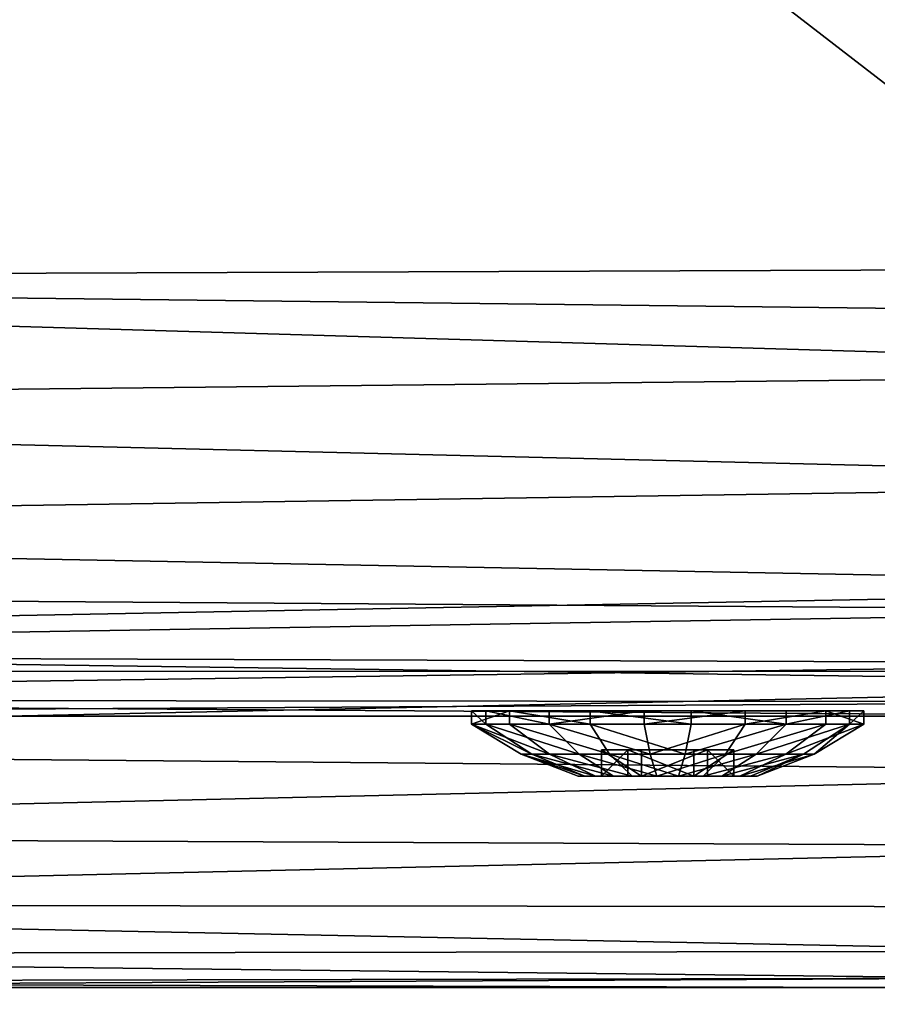
# Model space of a CAD drawing. Units: centimetres. Extents: x -236 to 239, y -195 to 195.
# Drawn here: x -80 to -77, y -6 to -2 of the extents above; entities that cross this region are included whole.
import ezdxf

# ---------------------------------------------------------------- set-up
doc = ezdxf.new("R2010")
doc.units = ezdxf.units.CM
doc.header["$LTSCALE"] = 2.54
doc.layers.get('0').update_dxf_attribs({"true_color": 0xff5454})
doc.layers.add('VP-EQ', color=7, linetype='Continuous', true_color=0x8a3492, plot=False)

# ---------------------------------------------------------------- blocks, each defined once
blk = doc.blocks.new('Grupuj_28')
at = {"color": 0}
mesh = blk.add_polyface(dxfattribs=at)
corners = [(0.0196, 9.6846), (0, 2.601), (0, 9.201), (0.0346, 2.1793), (0.1255, 10.1568), (0.1374, 1.7689), (0.3143, 10.6025), (0.3056, 1.3807), (0.5348, 1.0251), (0.5797, 11.0071), (0.8189, 0.7116), (0.9134, 11.3577), (1.1503, 0.4485), (1.3044, 11.6429), (1.5201, 0.2429), (1.7402, 11.8535), (1.9184, 0.1003), (2.2067, 11.9826), (2.3351, 0.0295), (2.6887, 12.0261), (2.547, 0.0123), (2.7339, 0), (9.4008, 12.0261), (9.3965, 0), (9.8286, 0.0354), (9.8333, 11.9905), (10.2492, 0.1408), (10.2543, 11.8847), (10.647, 0.3134), (10.6522, 11.7115), (11.0114, 0.5484), (11.0165, 11.4756), (11.3326, 0.8397), (11.3374, 11.1834), (11.6021, 1.1794), (11.6062, 10.8426), (11.8125, 1.5585), (11.8156, 10.4625), (11.9584, 1.9668), (11.9602, 10.0533), (12.0359, 2.3934), (12.0359, 9.6259)]
mesh.append_faces([[corners[k] for k in face] for face in [(0, 1, 2), (40, 39, 41)]], dxfattribs={"vtx0": -1, "color": 0})
mesh.append_faces([[corners[k] for k in face] for face in [(1, 0, 3), (3, 4, 5), (5, 6, 7), (7, 6, 8), (8, 9, 10), (10, 11, 12), (12, 13, 14), (14, 15, 16), (16, 17, 18), (18, 19, 20), (20, 19, 21), (21, 22, 23), (23, 22, 24), (24, 25, 26), (26, 27, 28), (28, 29, 30), (30, 31, 32), (32, 33, 34), (34, 35, 36), (36, 37, 38), (38, 39, 40)]], dxfattribs={"vtx0": -1, "vtx1": -1, "color": 0})
mesh.append_faces([[corners[k] for k in face] for face in [(3, 0, 4), (5, 4, 6), (8, 6, 9), (10, 9, 11), (12, 11, 13), (14, 13, 15), (16, 15, 17), (18, 17, 19), (21, 19, 22), (24, 22, 25), (26, 25, 27), (28, 27, 29), (30, 29, 31), (32, 31, 33), (34, 33, 35), (36, 35, 37), (38, 37, 39)]], dxfattribs={"vtx0": -1, "vtx2": -1, "color": 0})
mesh = blk.add_polyface(dxfattribs=at)
corners = [(0.0346, 2.1793, 1.9), (0, 9.201, 1.9), (0, 2.601, 1.9), (0.0196, 9.6846, 1.9), (0.1255, 10.1568, 1.9), (0.1374, 1.7689, 1.9), (0.3143, 10.6025, 1.9), (0.3056, 1.3807, 1.9), (0.5348, 1.0251, 1.9), (0.5797, 11.0071, 1.9), (0.8189, 0.7116, 1.9), (0.9134, 11.3577, 1.9), (1.1503, 0.4485, 1.9), (1.3044, 11.6429, 1.9), (1.5201, 0.2429, 1.9), (1.7402, 11.8535, 1.9), (1.9184, 0.1003, 1.9), (2.2067, 11.9826, 1.9), (2.3351, 0.0295, 1.9), (2.6887, 12.0261, 1.9), (2.547, 0.0123, 1.9), (2.7339, 0, 1.9), (9.4008, 12.0261, 1.9), (9.3965, 0, 1.9), (9.8286, 0.0354, 1.9), (9.8333, 11.9905, 1.9), (10.2492, 0.1408, 1.9), (10.2543, 11.8847, 1.9), (10.647, 0.3134, 1.9), (10.6522, 11.7115, 1.9), (11.0114, 0.5484, 1.9), (11.0165, 11.4756, 1.9), (11.3326, 0.8397, 1.9), (11.3374, 11.1834, 1.9), (11.6021, 1.1794, 1.9), (11.6062, 10.8426, 1.9), (11.8125, 1.5585, 1.9), (11.8156, 10.4625, 1.9), (11.9584, 1.9668, 1.9), (11.9602, 10.0533, 1.9), (12.0359, 2.3934, 1.9), (12.0359, 9.6259, 1.9)]
mesh.append_faces([[corners[k] for k in face] for face in [(0, 1, 2), (39, 40, 41)]], dxfattribs={"vtx0": -1, "color": 0})
mesh.append_faces([[corners[k] for k in face] for face in [(1, 0, 3), (3, 0, 4), (4, 5, 6), (6, 8, 9), (9, 10, 11), (11, 12, 13), (13, 14, 15), (15, 16, 17), (17, 18, 19), (19, 21, 22), (22, 24, 25), (25, 26, 27), (27, 28, 29), (29, 30, 31), (31, 32, 33), (33, 34, 35), (35, 36, 37), (37, 38, 39)]], dxfattribs={"vtx0": -1, "vtx1": -1, "color": 0})
mesh.append_faces([[corners[k] for k in face] for face in [(4, 0, 5), (6, 5, 7), (6, 7, 8), (9, 8, 10), (11, 10, 12), (13, 12, 14), (15, 14, 16), (17, 16, 18), (19, 18, 20), (19, 20, 21), (22, 21, 23), (22, 23, 24), (25, 24, 26), (27, 26, 28), (29, 28, 30), (31, 30, 32), (33, 32, 34), (35, 34, 36), (37, 36, 38), (39, 38, 40)]], dxfattribs={"vtx0": -1, "vtx2": -1, "color": 0})
mesh = blk.add_polyface(dxfattribs=at)
corners = [(0, 2.601, 1.9), (0, 9.201), (0, 2.601), (0, 9.201, 1.9)]
mesh.append_faces([[corners[k] for k in face] for face in [(0, 1, 2), (1, 0, 3)]], dxfattribs={"vtx0": -1, "color": 0})
blk = doc.blocks.new('Grupuj_38')
at = {"color": 18, "true_color": 0x030303}
blk.add_blockref('Grupuj_28', (0, 0), dxfattribs=at)
blk = doc.blocks.new('Grupuj_25')
at = {"color": 0}
mesh = blk.add_polyface(dxfattribs=at)
corners = [(0.0682, 1.483, 0.8), (0, 15.6187, 0.8), (0, 2.0009, 0.8), (0.0675, 16.1315, 0.8), (0.2654, 16.6094, 0.8), (0.2681, 1.0005, 0.8), (0.5803, 17.0197, 0.8), (0.5861, 0.5861, 0.8), (0.9906, 17.3346, 0.8), (1.0005, 0.2681, 0.8), (1.4685, 17.5325, 0.8), (1.483, 0.0682, 0.8), (1.9813, 17.6, 0.8), (2.0009, 0, 0.8), (15.5846, 17.6, 0.8), (15.5, 0, 0.8), (16.0435, 0.0716, 0.8), (16.0942, 17.5346, 0.8), (16.55, 0.2813, 0.8), (16.5708, 17.3425, 0.8), (16.9849, 0.6151, 0.8), (16.9833, 17.0362, 0.8), (17.3051, 16.6356, 0.8), (17.3187, 1.05, 0.8), (17.5152, 16.1667, 0.8), (17.5284, 1.5565, 0.8), (17.6, 15.6599, 0.8), (17.6, 2.1, 0.8)]
mesh.append_faces([[corners[k] for k in face] for face in [(0, 1, 2), (26, 25, 27)]], dxfattribs={"vtx0": -1, "color": 0})
mesh.append_faces([[corners[k] for k in face] for face in [(1, 0, 3), (3, 0, 4), (4, 5, 6), (6, 7, 8), (8, 9, 10), (10, 11, 12), (12, 13, 14), (14, 16, 17), (17, 18, 19), (19, 20, 21), (21, 20, 22), (22, 23, 24), (24, 25, 26)]], dxfattribs={"vtx0": -1, "vtx1": -1, "color": 0})
mesh.append_faces([[corners[k] for k in face] for face in [(4, 0, 5), (6, 5, 7), (8, 7, 9), (10, 9, 11), (12, 11, 13), (14, 13, 15), (14, 15, 16), (17, 16, 18), (19, 18, 20), (22, 20, 23), (24, 23, 25)]], dxfattribs={"vtx0": -1, "vtx2": -1, "color": 0})
mesh = blk.add_polyface(dxfattribs=at)
corners = [(0.0675, 16.1315), (0, 2.0009), (0, 15.6187), (0.0682, 1.483), (0.2654, 16.6094), (0.2681, 1.0005), (0.5803, 17.0197), (0.5861, 0.5861), (0.9906, 17.3346), (1.0005, 0.2681), (1.4685, 17.5325), (1.483, 0.0682), (1.9813, 17.6), (2.0009, 0), (15.5846, 17.6), (15.5, 0), (16.0435, 0.0716), (16.0942, 17.5346), (16.55, 0.2813), (16.5708, 17.3425), (16.9849, 0.6151), (16.9833, 17.0362), (17.3051, 16.6356), (17.3187, 1.05), (17.5152, 16.1667), (17.5284, 1.5565), (17.6, 15.6599), (17.6, 2.1)]
mesh.append_faces([[corners[k] for k in face] for face in [(0, 1, 2), (25, 26, 27)]], dxfattribs={"vtx0": -1, "color": 0})
mesh.append_faces([[corners[k] for k in face] for face in [(1, 0, 3), (3, 4, 5), (5, 6, 7), (7, 8, 9), (9, 10, 11), (11, 12, 13), (13, 14, 15), (15, 14, 16), (16, 17, 18), (18, 19, 20), (20, 22, 23), (23, 24, 25)]], dxfattribs={"vtx0": -1, "vtx1": -1, "color": 0})
mesh.append_faces([[corners[k] for k in face] for face in [(3, 0, 4), (5, 4, 6), (7, 6, 8), (9, 8, 10), (11, 10, 12), (13, 12, 14), (16, 14, 17), (18, 17, 19), (20, 19, 21), (20, 21, 22), (23, 22, 24), (25, 24, 26)]], dxfattribs={"vtx0": -1, "vtx2": -1, "color": 0})
blk = doc.blocks.new('Grupuj_39')
at = {"color": 253, "true_color": 0xa8a8a8}
blk.add_blockref('Grupuj_25', (0, 0), dxfattribs=at)
blk = doc.blocks.new('Grupuj_23')
at = {"color": 0}
mesh = blk.add_polyface(dxfattribs=at)
corners = [(0.055, 0.4499), (0.1446, 1.1946), (0, 0.8342), (0.2947, 0.1446), (0.4499, 1.4343), (0.655, 0), (0.8342, 1.4893), (1.0393, 0.055), (1.1946, 1.3447), (1.3447, 0.2947), (1.4343, 1.0393), (1.4893, 0.655)]
mesh.append_faces([[corners[k] for k in face] for face in [(0, 1, 2), (10, 9, 11)]], dxfattribs={"vtx0": -1, "color": 0})
mesh.append_faces([[corners[k] for k in face] for face in [(1, 3, 4), (4, 5, 6), (6, 7, 8), (8, 9, 10)]], dxfattribs={"vtx0": -1, "vtx1": -1, "color": 0})
mesh.append_faces([[corners[k] for k in face] for face in [(1, 0, 3), (4, 3, 5), (6, 5, 7), (8, 7, 9)]], dxfattribs={"vtx0": -1, "vtx2": -1, "color": 0})
mesh = blk.add_polyface(dxfattribs=at)
corners = [(0.055, 0.4499, 0.0508), (0.1446, 1.1946, 0.0508), (0, 0.8342, 0.0508), (0.2947, 0.1446, 0.0508), (0.4499, 1.4343, 0.0508), (0.655, 0, 0.0508), (0.8342, 1.4893, 0.0508), (1.0393, 0.055, 0.0508), (1.1946, 1.3447, 0.0508), (1.3447, 0.2947, 0.0508), (1.4343, 1.0393, 0.0508), (1.4893, 0.655, 0.0508)]
mesh.append_faces([[corners[k] for k in face] for face in [(0, 1, 2), (10, 9, 11)]], dxfattribs={"vtx0": -1, "color": 0})
mesh.append_faces([[corners[k] for k in face] for face in [(1, 3, 4), (4, 5, 6), (6, 7, 8), (8, 9, 10)]], dxfattribs={"vtx0": -1, "vtx1": -1, "color": 0})
mesh.append_faces([[corners[k] for k in face] for face in [(1, 0, 3), (4, 3, 5), (6, 5, 7), (8, 7, 9)]], dxfattribs={"vtx0": -1, "vtx2": -1, "color": 0})
mesh = blk.add_polyface(dxfattribs=at)
corners = [(0.4499, 1.4343, 0.0508), (0.8342, 1.4893), (0.4499, 1.4343), (0.8342, 1.4893, 0.0508)]
mesh.append_faces([[corners[k] for k in face] for face in [(0, 1, 2), (1, 0, 3)]], dxfattribs={"vtx0": -1, "color": 0})
mesh = blk.add_polyface(dxfattribs=at)
corners = [(0.5245, 1.2598, 0.1648), (0.8342, 1.4893, 0.0508), (0.4499, 1.4343, 0.0508), (0.8116, 1.3009, 0.1648)]
mesh.append_faces([[corners[k] for k in face] for face in [(0, 1, 2), (1, 0, 3)]], dxfattribs={"vtx0": -1, "color": 0})
mesh = blk.add_polyface(dxfattribs=at)
corners = [(1.0807, 1.1929, 0.1648), (0.8342, 1.4893, 0.0508), (0.8116, 1.3009, 0.1648), (1.1946, 1.3447, 0.0508)]
mesh.append_faces([[corners[k] for k in face] for face in [(0, 1, 2), (1, 0, 3)]], dxfattribs={"vtx0": -1, "color": 0})
mesh = blk.add_polyface(dxfattribs=at)
corners = [(0.8342, 1.4893, 0.0508), (1.1946, 1.3447), (0.8342, 1.4893), (1.1946, 1.3447, 0.0508)]
mesh.append_faces([[corners[k] for k in face] for face in [(0, 1, 2), (1, 0, 3)]], dxfattribs={"vtx0": -1, "color": 0})
mesh = blk.add_polyface(dxfattribs=at)
corners = [(0.2964, 1.0807, 0.1648), (0.4499, 1.4343, 0.0508), (0.1446, 1.1946, 0.0508), (0.5245, 1.2598, 0.1648)]
mesh.append_faces([[corners[k] for k in face] for face in [(0, 1, 2), (1, 0, 3)]], dxfattribs={"vtx0": -1, "color": 0})
mesh = blk.add_polyface(dxfattribs=at)
corners = [(0.1446, 1.1946, 0.0508), (0.4499, 1.4343), (0.1446, 1.1946), (0.4499, 1.4343, 0.0508)]
mesh.append_faces([[corners[k] for k in face] for face in [(0, 1, 2), (1, 0, 3)]], dxfattribs={"vtx0": -1, "color": 0})
mesh = blk.add_polyface(dxfattribs=at)
corners = [(1.2598, 0.9648, 0.1648), (1.1946, 1.3447, 0.0508), (1.0807, 1.1929, 0.1648), (1.4343, 1.0393, 0.0508)]
mesh.append_faces([[corners[k] for k in face] for face in [(0, 1, 2), (1, 0, 3)]], dxfattribs={"vtx0": -1, "color": 0})
mesh = blk.add_polyface(dxfattribs=at)
corners = [(1.1946, 1.3447), (1.4343, 1.0393, 0.0508), (1.4343, 1.0393), (1.1946, 1.3447, 0.0508)]
mesh.append_faces([[corners[k] for k in face] for face in [(0, 1, 2), (1, 0, 3)]], dxfattribs={"vtx0": -1, "color": 0})
mesh = blk.add_polyface(dxfattribs=at)
corners = [(0.6103, 1.0589, 0.2483), (0.8116, 1.3009, 0.1648), (0.5245, 1.2598, 0.1648), (0.7855, 1.0839, 0.2483)]
mesh.append_faces([[corners[k] for k in face] for face in [(0, 1, 2), (1, 0, 3)]], dxfattribs={"vtx0": -1, "color": 0})
mesh = blk.add_polyface(dxfattribs=at)
corners = [(0.9497, 1.0181, 0.2483), (0.8116, 1.3009, 0.1648), (0.7855, 1.0839, 0.2483), (1.0807, 1.1929, 0.1648)]
mesh.append_faces([[corners[k] for k in face] for face in [(0, 1, 2), (1, 0, 3)]], dxfattribs={"vtx0": -1, "color": 0})
mesh = blk.add_polyface(dxfattribs=at)
corners = [(0.4712, 0.9497, 0.2483), (0.5245, 1.2598, 0.1648), (0.2964, 1.0807, 0.1648), (0.6103, 1.0589, 0.2483)]
mesh.append_faces([[corners[k] for k in face] for face in [(0, 1, 2), (1, 0, 3)]], dxfattribs={"vtx0": -1, "color": 0})
mesh = blk.add_polyface(dxfattribs=at)
corners = [(0.1884, 0.8116, 0.1648), (0.1446, 1.1946, 0.0508), (0, 0.8342, 0.0508), (0.2964, 1.0807, 0.1648)]
mesh.append_faces([[corners[k] for k in face] for face in [(0, 1, 2), (1, 0, 3)]], dxfattribs={"vtx0": -1, "color": 0})
mesh = blk.add_polyface(dxfattribs=at)
corners = [(0.1446, 1.1946, 0.0508), (0, 0.8342), (0, 0.8342, 0.0508), (0.1446, 1.1946)]
mesh.append_faces([[corners[k] for k in face] for face in [(0, 1, 2), (1, 0, 3)]], dxfattribs={"vtx0": -1, "color": 0})
mesh = blk.add_polyface(dxfattribs=at)
corners = [(1.0589, 0.8789, 0.2483), (1.0807, 1.1929, 0.1648), (0.9497, 1.0181, 0.2483), (1.2598, 0.9648, 0.1648)]
mesh.append_faces([[corners[k] for k in face] for face in [(0, 1, 2), (1, 0, 3)]], dxfattribs={"vtx0": -1, "color": 0})
mesh = blk.add_polyface(dxfattribs=at)
corners = [(0.4053, 0.7855, 0.2483), (0.2964, 1.0807, 0.1648), (0.1884, 0.8116, 0.1648), (0.4712, 0.9497, 0.2483)]
mesh.append_faces([[corners[k] for k in face] for face in [(0, 1, 2), (1, 0, 3)]], dxfattribs={"vtx0": -1, "color": 0})
mesh = blk.add_polyface(dxfattribs=at)
corners = [(0.4303, 0.6103, 0.2483), (0.4712, 0.9497, 0.2483), (0.4053, 0.7855, 0.2483), (0.5122, 0.6453, 0.2483), (0.5396, 0.4712, 0.2483), (0.7144, 0.4936, 0.2483), (0.7038, 0.4053, 0.2483), (0.8789, 0.4303, 0.2483), (0.9469, 0.593, 0.2483), (1.0181, 0.5396, 0.2483), (0.9771, 0.844, 0.2483), (0.5424, 0.8963, 0.2483), (0.6103, 1.0589, 0.2483), (0.7748, 0.9956, 0.2483), (0.7855, 1.0839, 0.2483), (0.9497, 1.0181, 0.2483), (1.0589, 0.8789, 0.2483), (1.0839, 0.7038, 0.2483)]
mesh.append_faces([[corners[k] for k in face] for face in [(0, 1, 2), (16, 9, 17)]], dxfattribs={"vtx0": -1, "color": 0})
mesh.append_faces([[corners[k] for k in face] for face in [(3, 4, 5), (5, 7, 8), (8, 9, 10), (1, 11, 12), (11, 1, 3), (12, 13, 14), (14, 10, 15), (15, 10, 16)]], dxfattribs={"vtx0": -1, "vtx1": -1, "color": 0})
mesh.append_faces([[corners[k] for k in face] for face in [(1, 0, 3), (16, 10, 9)]], dxfattribs={"vtx0": -1, "vtx1": -1, "vtx2": -1, "color": 0})
mesh.append_faces([[corners[k] for k in face] for face in [(3, 0, 4), (5, 4, 6), (5, 6, 7), (8, 7, 9), (12, 11, 13), (14, 13, 10)]], dxfattribs={"vtx0": -1, "vtx2": -1, "color": 0})
mesh = blk.add_polyface(dxfattribs=at)
corners = [(1.3009, 0.6777, 0.1648), (1.4343, 1.0393, 0.0508), (1.2598, 0.9648, 0.1648), (1.4893, 0.655, 0.0508)]
mesh.append_faces([[corners[k] for k in face] for face in [(0, 1, 2), (1, 0, 3)]], dxfattribs={"vtx0": -1, "color": 0})
mesh = blk.add_polyface(dxfattribs=at)
corners = [(1.4343, 1.0393), (1.4893, 0.655, 0.0508), (1.4893, 0.655), (1.4343, 1.0393, 0.0508)]
mesh.append_faces([[corners[k] for k in face] for face in [(0, 1, 2), (1, 0, 3)]], dxfattribs={"vtx0": -1, "color": 0})
mesh = blk.add_polyface(dxfattribs=at)
corners = [(0.7144, 0.4936, 0.1483), (0.5424, 0.8963, 0.1483), (0.5122, 0.6453, 0.1483), (0.7748, 0.9956, 0.1483), (0.9469, 0.593, 0.1483), (0.9771, 0.844, 0.1483)]
mesh.append_faces([[corners[k] for k in face] for face in [(0, 1, 2), (3, 4, 5)]], dxfattribs={"vtx0": -1, "color": 0})
mesh.append_faces([[corners[k] for k in face] for face in [(1, 0, 3)]], dxfattribs={"vtx0": -1, "vtx1": -1, "color": 0})
mesh.append_faces([[corners[k] for k in face] for face in [(3, 0, 4)]], dxfattribs={"vtx0": -1, "vtx2": -1, "color": 0})
mesh = blk.add_polyface(dxfattribs=at)
corners = [(0.7748, 0.9956, 0.2483), (0.5424, 0.8963, 0.1483), (0.7748, 0.9956, 0.1483), (0.5424, 0.8963, 0.2483)]
mesh.append_faces([[corners[k] for k in face] for face in [(0, 1, 2), (1, 0, 3)]], dxfattribs={"vtx0": -1, "color": 0})
mesh = blk.add_polyface(dxfattribs=at)
corners = [(0.9771, 0.844, 0.2483), (0.7748, 0.9956, 0.1483), (0.9771, 0.844, 0.1483), (0.7748, 0.9956, 0.2483)]
mesh.append_faces([[corners[k] for k in face] for face in [(0, 1, 2), (1, 0, 3)]], dxfattribs={"vtx0": -1, "color": 0})
mesh = blk.add_polyface(dxfattribs=at)
corners = [(1.0839, 0.7038, 0.2483), (1.2598, 0.9648, 0.1648), (1.0589, 0.8789, 0.2483), (1.3009, 0.6777, 0.1648)]
mesh.append_faces([[corners[k] for k in face] for face in [(0, 1, 2), (1, 0, 3)]], dxfattribs={"vtx0": -1, "color": 0})
mesh = blk.add_polyface(dxfattribs=at)
corners = [(0.5424, 0.8963, 0.1483), (0.5122, 0.6453, 0.2483), (0.5122, 0.6453, 0.1483), (0.5424, 0.8963, 0.2483)]
mesh.append_faces([[corners[k] for k in face] for face in [(0, 1, 2), (1, 0, 3)]], dxfattribs={"vtx0": -1, "color": 0})
mesh = blk.add_polyface(dxfattribs=at)
corners = [(0, 0.8342, 0.0508), (0.055, 0.4499), (0.055, 0.4499, 0.0508), (0, 0.8342)]
mesh.append_faces([[corners[k] for k in face] for face in [(0, 1, 2), (1, 0, 3)]], dxfattribs={"vtx0": -1, "color": 0})
mesh = blk.add_polyface(dxfattribs=at)
corners = [(0.055, 0.4499, 0.0508), (0.1884, 0.8116, 0.1648), (0, 0.8342, 0.0508), (0.2294, 0.5245, 0.1648)]
mesh.append_faces([[corners[k] for k in face] for face in [(0, 1, 2), (1, 0, 3)]], dxfattribs={"vtx0": -1, "color": 0})
mesh = blk.add_polyface(dxfattribs=at)
corners = [(0.9771, 0.844, 0.2483), (0.9469, 0.593, 0.1483), (0.9469, 0.593, 0.2483), (0.9771, 0.844, 0.1483)]
mesh.append_faces([[corners[k] for k in face] for face in [(0, 1, 2), (1, 0, 3)]], dxfattribs={"vtx0": -1, "color": 0})
mesh = blk.add_polyface(dxfattribs=at)
corners = [(0.2294, 0.5245, 0.1648), (0.4053, 0.7855, 0.2483), (0.1884, 0.8116, 0.1648), (0.4303, 0.6103, 0.2483)]
mesh.append_faces([[corners[k] for k in face] for face in [(0, 1, 2), (1, 0, 3)]], dxfattribs={"vtx0": -1, "color": 0})
mesh = blk.add_polyface(dxfattribs=at)
corners = [(1.1929, 0.4085, 0.1648), (1.0839, 0.7038, 0.2483), (1.0181, 0.5396, 0.2483), (1.3009, 0.6777, 0.1648)]
mesh.append_faces([[corners[k] for k in face] for face in [(0, 1, 2), (1, 0, 3)]], dxfattribs={"vtx0": -1, "color": 0})
mesh = blk.add_polyface(dxfattribs=at)
corners = [(1.3447, 0.2947, 0.0508), (1.3009, 0.6777, 0.1648), (1.1929, 0.4085, 0.1648), (1.4893, 0.655, 0.0508)]
mesh.append_faces([[corners[k] for k in face] for face in [(0, 1, 2), (1, 0, 3)]], dxfattribs={"vtx0": -1, "color": 0})
mesh = blk.add_polyface(dxfattribs=at)
corners = [(0.5122, 0.6453, 0.2483), (0.7144, 0.4936, 0.1483), (0.5122, 0.6453, 0.1483), (0.7144, 0.4936, 0.2483)]
mesh.append_faces([[corners[k] for k in face] for face in [(0, 1, 2), (1, 0, 3)]], dxfattribs={"vtx0": -1, "color": 0})
mesh = blk.add_polyface(dxfattribs=at)
corners = [(1.4893, 0.655), (1.3447, 0.2947, 0.0508), (1.3447, 0.2947), (1.4893, 0.655, 0.0508)]
mesh.append_faces([[corners[k] for k in face] for face in [(0, 1, 2), (1, 0, 3)]], dxfattribs={"vtx0": -1, "color": 0})
mesh = blk.add_polyface(dxfattribs=at)
corners = [(0.4085, 0.2964, 0.1648), (0.4303, 0.6103, 0.2483), (0.2294, 0.5245, 0.1648), (0.5396, 0.4712, 0.2483)]
mesh.append_faces([[corners[k] for k in face] for face in [(0, 1, 2), (1, 0, 3)]], dxfattribs={"vtx0": -1, "color": 0})
mesh = blk.add_polyface(dxfattribs=at)
corners = [(0.7144, 0.4936, 0.2483), (0.9469, 0.593, 0.1483), (0.7144, 0.4936, 0.1483), (0.9469, 0.593, 0.2483)]
mesh.append_faces([[corners[k] for k in face] for face in [(0, 1, 2), (1, 0, 3)]], dxfattribs={"vtx0": -1, "color": 0})
mesh = blk.add_polyface(dxfattribs=at)
corners = [(0.2947, 0.1446, 0.0508), (0.2294, 0.5245, 0.1648), (0.055, 0.4499, 0.0508), (0.4085, 0.2964, 0.1648)]
mesh.append_faces([[corners[k] for k in face] for face in [(0, 1, 2), (1, 0, 3)]], dxfattribs={"vtx0": -1, "color": 0})
mesh = blk.add_polyface(dxfattribs=at)
corners = [(0.9648, 0.2294, 0.1648), (1.0181, 0.5396, 0.2483), (0.8789, 0.4303, 0.2483), (1.1929, 0.4085, 0.1648)]
mesh.append_faces([[corners[k] for k in face] for face in [(0, 1, 2), (1, 0, 3)]], dxfattribs={"vtx0": -1, "color": 0})
mesh = blk.add_polyface(dxfattribs=at)
corners = [(0.055, 0.4499, 0.0508), (0.2947, 0.1446), (0.2947, 0.1446, 0.0508), (0.055, 0.4499)]
mesh.append_faces([[corners[k] for k in face] for face in [(0, 1, 2), (1, 0, 3)]], dxfattribs={"vtx0": -1, "color": 0})
mesh = blk.add_polyface(dxfattribs=at)
corners = [(0.6777, 0.1884, 0.1648), (0.5396, 0.4712, 0.2483), (0.4085, 0.2964, 0.1648), (0.7038, 0.4053, 0.2483)]
mesh.append_faces([[corners[k] for k in face] for face in [(0, 1, 2), (1, 0, 3)]], dxfattribs={"vtx0": -1, "color": 0})
mesh = blk.add_polyface(dxfattribs=at)
corners = [(0.9648, 0.2294, 0.1648), (0.7038, 0.4053, 0.2483), (0.6777, 0.1884, 0.1648), (0.8789, 0.4303, 0.2483)]
mesh.append_faces([[corners[k] for k in face] for face in [(0, 1, 2), (1, 0, 3)]], dxfattribs={"vtx0": -1, "color": 0})
mesh = blk.add_polyface(dxfattribs=at)
corners = [(1.0393, 0.055, 0.0508), (1.1929, 0.4085, 0.1648), (0.9648, 0.2294, 0.1648), (1.3447, 0.2947, 0.0508)]
mesh.append_faces([[corners[k] for k in face] for face in [(0, 1, 2), (1, 0, 3)]], dxfattribs={"vtx0": -1, "color": 0})
mesh = blk.add_polyface(dxfattribs=at)
corners = [(0.655, 0, 0.0508), (0.4085, 0.2964, 0.1648), (0.2947, 0.1446, 0.0508), (0.6777, 0.1884, 0.1648)]
mesh.append_faces([[corners[k] for k in face] for face in [(0, 1, 2), (1, 0, 3)]], dxfattribs={"vtx0": -1, "color": 0})
mesh = blk.add_polyface(dxfattribs=at)
corners = [(1.3447, 0.2947, 0.0508), (1.0393, 0.055), (1.3447, 0.2947), (1.0393, 0.055, 0.0508)]
mesh.append_faces([[corners[k] for k in face] for face in [(0, 1, 2), (1, 0, 3)]], dxfattribs={"vtx0": -1, "color": 0})
mesh = blk.add_polyface(dxfattribs=at)
corners = [(1.0393, 0.055, 0.0508), (0.6777, 0.1884, 0.1648), (0.655, 0, 0.0508), (0.9648, 0.2294, 0.1648)]
mesh.append_faces([[corners[k] for k in face] for face in [(0, 1, 2), (1, 0, 3)]], dxfattribs={"vtx0": -1, "color": 0})
mesh = blk.add_polyface(dxfattribs=at)
corners = [(0.655, 0, 0.0508), (0.2947, 0.1446), (0.655, 0), (0.2947, 0.1446, 0.0508)]
mesh.append_faces([[corners[k] for k in face] for face in [(0, 1, 2), (1, 0, 3)]], dxfattribs={"vtx0": -1, "color": 0})
mesh = blk.add_polyface(dxfattribs=at)
corners = [(1.0393, 0.055, 0.0508), (0.655, 0), (1.0393, 0.055), (0.655, 0, 0.0508)]
mesh.append_faces([[corners[k] for k in face] for face in [(0, 1, 2), (1, 0, 3)]], dxfattribs={"vtx0": -1, "color": 0})
blk = doc.blocks.new('_ruba_imbus_V-RAY')
at = {"color": 251, "true_color": 0x535353, "extrusion": (0, 0, -1), "zscale": -1}
blk.add_blockref('Grupuj_23', (0, 0), dxfattribs=at)
blk = doc.blocks.new('Grupuj_24')
at = {"color": 0}
mesh = blk.add_polyface(dxfattribs=at)
corners = [(0.0632, 9.7843), (0, 0.4011), (0, 9.5486), (0.0537, 0.2006), (0.2006, 0.0537), (0.2357, 9.9568), (0.4011, 0), (0.4714, 10.02), (9.62, 0), (9.5896, 10.02), (9.7961, 9.9674), (9.82, 0.0536), (9.9523, 9.8224), (9.9664, 0.2), (10.02, 9.6204), (10.02, 0.4)]
mesh.append_faces([[corners[k] for k in face] for face in [(0, 1, 2), (13, 14, 15)]], dxfattribs={"vtx0": -1, "color": 0})
mesh.append_faces([[corners[k] for k in face] for face in [(1, 0, 3), (3, 0, 4), (4, 5, 6), (6, 7, 8), (8, 10, 11), (11, 12, 13)]], dxfattribs={"vtx0": -1, "vtx1": -1, "color": 0})
mesh.append_faces([[corners[k] for k in face] for face in [(4, 0, 5), (6, 5, 7), (8, 7, 9), (8, 9, 10), (11, 10, 12), (13, 12, 14)]], dxfattribs={"vtx0": -1, "vtx2": -1, "color": 0})
mesh = blk.add_polyface(dxfattribs=at)
corners = [(0.0537, 0.2006, 114.4), (0, 9.5486, 114.4), (0, 0.4011, 114.4), (0.0632, 9.7843, 114.4), (0.2006, 0.0537, 114.4), (0.2357, 9.9568, 114.4), (0.4011, 0, 114.4), (0.4714, 10.02, 114.4), (9.62, 0, 114.4), (9.5896, 10.02, 114.4), (9.7961, 9.9674, 114.4), (9.82, 0.0536, 114.4), (9.9523, 9.8224, 114.4), (9.9664, 0.2, 114.4), (10.02, 9.6204, 114.4), (10.02, 0.4, 114.4)]
mesh.append_faces([[corners[k] for k in face] for face in [(0, 1, 2), (14, 13, 15)]], dxfattribs={"vtx0": -1, "color": 0})
mesh.append_faces([[corners[k] for k in face] for face in [(1, 0, 3), (3, 4, 5), (5, 6, 7), (7, 8, 9), (9, 8, 10), (10, 11, 12), (12, 13, 14)]], dxfattribs={"vtx0": -1, "vtx1": -1, "color": 0})
mesh.append_faces([[corners[k] for k in face] for face in [(3, 0, 4), (5, 4, 6), (7, 6, 8), (10, 8, 11), (12, 11, 13)]], dxfattribs={"vtx0": -1, "vtx2": -1, "color": 0})
mesh = blk.add_polyface(dxfattribs=at)
corners = [(0, 9.5486, 114.4), (0, 0.4011), (0, 0.4011, 114.4), (0, 9.5486)]
mesh.append_faces([[corners[k] for k in face] for face in [(0, 1, 2), (1, 0, 3)]], dxfattribs={"vtx0": -1, "color": 0})
blk = doc.blocks.new('Grupuj_42')
at = {"color": 253, "true_color": 0xa7a7a7}
blk.add_blockref('Grupuj_24', (0.2283, 0), dxfattribs=at)
at = {"color": 0, "extrusion": (-1, 0, -2.90046e-15), "rotation": 90}
blk.add_blockref('_ruba_imbus_V-RAY', (-1.6976, 114.0354, -0.2483), dxfattribs=at)
blk = doc.blocks.new('Grupuj_52')
at = {"color": 0}
for name, p in [('Grupuj_39', (0, 8.7957)), ('Grupuj_38', (2.75, 11.556, 115.2)), ('Grupuj_42', (3.5517, 12.5957, 0.8))]:
    blk.add_blockref(name, p, dxfattribs=at)
blk = doc.blocks.new('Komponent_3')
at = {"color": 0}
blk.add_blockref('Grupuj_52', (-3.58, -0.2706, -0.8), dxfattribs=at)
blk = doc.blocks.new('Grupuj_17')
at = {"color": 0, "rotation": 269.9999999999999}
blk.add_blockref('Komponent_3', (151.5488, 47.7001, 0.8), dxfattribs=at)
blk = doc.blocks.new('2853')
at = {"layer": 'VP-EQ', "color": 0}
blk.add_line((-86.8953, -4.7387), (-77.4953, -4.7387), dxfattribs=at)
blk = doc.blocks.new('RB2853_2D')
at = {"layer": 'VP-EQ', "color": 0}
blk.add_blockref('2853', (5554.7128, -3005.8515), dxfattribs=at)

msp = doc.modelspace()

# ---------------------------------------------------------------- block references
at = {"layer": 'VP-EQ', "color": 0}
msp.add_blockref('RB2853_2D', (-5552.7776, 3005.8368), dxfattribs=at)
at = {"layer": 'VP-EQ', "color": 0, "rotation": 179.9999999999855}
msp.add_blockref('Grupuj_17', (88.8209, 42.5764), dxfattribs=at)

doc.saveas('drawing.dxf')
